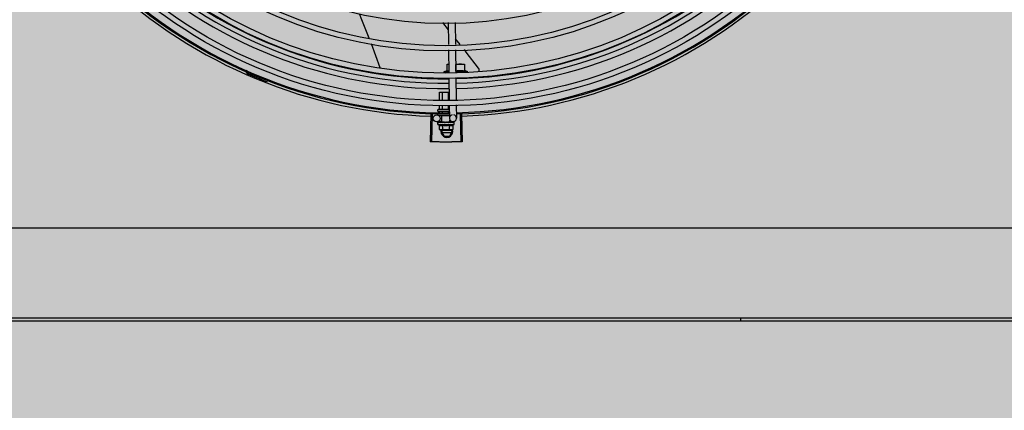
# Model space of a CAD drawing. Units: millimetres. Extents: x 3003 to 3489, y 1208 to 1442.
# Drawn here: x 3090 to 3090, y 1340 to 1340 of the extents above; entities that cross this region are included whole.
import ezdxf

# ---------------------------------------------------------------- set-up
doc = ezdxf.new("R2010")
doc.units = ezdxf.units.MM
doc.layers.add('-teeqpp', color=252, linetype='Continuous')
doc.layers.add('AC-TUB', color=4, linetype='Continuous')
doc.layers.add('ARQ-GRADIL', color=32, linetype='Continuous', lineweight=15)

msp = doc.modelspace()

# ---------------------------------------------------------------- hatches: boundary and pattern name
at = {"layer": 'ARQ-GRADIL'}
h = msp.add_hatch(color=253, dxfattribs=at)
h.dxf.hatch_style = 1
h.paths.add_polyline_path([(3092.21402, 1334.90751), (3092.21402, 1335.02751), (3092.19402, 1335.02751), (3092.19402, 1335.05751), (3078.43727, 1335.05751), (3078.43727, 1343.02645), (3093.13727, 1343.02645), (3093.13398, 1334.90751), (3093.28727, 1334.90751), (3093.28727, 1343.17645), (3078.28727, 1343.17645), (3078.28727, 1334.90751)])
edge = h.paths.add_edge_path()
edge.add_line((3078.28727, 1343.17645), (3090.03276, 1343.17645))
edge.add_line((3093.28727, 1343.17645), (3078.28727, 1343.17645))
edge.add_line((3078.28727, 1335.10135), (3078.28727, 1343.17645))
edge.add_line((3078.43727, 1343.02645), (3078.43727, 1335.05751))
edge.add_line((3093.13727, 1343.02645), (3078.43727, 1343.02645))
edge.add_line((3078.28727, 1343.17645), (3078.28727, 1332.87645))
h = msp.add_hatch(color=253, dxfattribs=at)
h.dxf.hatch_style = 1
h.paths.add_polyline_path([(3091.534, 1336.65401), (3091.5375, 1336.65751), (3091.53227, 1341.42645), (3089.30427, 1341.4263), (3089.30277, 1341.42362), (3089.3015, 1336.65736), (3089.305, 1336.65386)])

# ---------------------------------------------------------------- linework, layer by layer
at = {"layer": '-teeqpp'}
for p, q in [((3089.92652, 1340.48786), (3089.93133, 1340.48165)), ((3089.93123, 1340.48793), (3089.93152, 1340.46903)), ((3089.93723, 1340.48802), (3089.93752, 1340.46913)), ((3089.93744, 1340.47399), (3089.94134, 1340.46918)), ((3089.8732, 1340.44909), (3089.86583, 1340.46966)), ((3089.93758, 1340.46464), (3089.93787, 1340.44553)), ((3089.93158, 1340.46455), (3089.93188, 1340.44524)), ((3089.87326, 1340.44898), (3089.8732, 1340.44909)), ((3089.93043, 1340.45222), (3089.93177, 1340.45222)), ((3089.93043, 1340.44631), (3089.93043, 1340.45222)), ((3089.93777, 1340.45222), (3089.94543, 1340.45222)), ((3089.93793, 1340.44631), (3089.93793, 1340.4519)), ((3089.94543, 1340.45222), (3089.94543, 1340.44631)), ((3089.76068, 1340.44589), (3089.7603, 1340.44502)), ((3089.93043, 1340.44667), (3089.92768, 1340.44572)), ((3089.93187, 1340.44572), (3089.92768, 1340.44572)), ((3089.92768, 1340.44572), (3089.92768, 1340.44449)), ((3089.93194, 1340.44074), (3089.93223, 1340.42183)), ((3089.93793, 1340.44572), (3089.94818, 1340.44572)), ((3089.93794, 1340.44104), (3089.93823, 1340.42213)), ((3089.77675, 1340.43823), (3089.77641, 1340.43735)), ((3089.9239, 1340.42821), (3089.93213, 1340.42822)), ((3089.9239, 1340.42142), (3089.9239, 1340.42821)), ((3089.92649, 1340.42155), (3089.92649, 1340.42821)), ((3089.93167, 1340.4218), (3089.93167, 1340.42822)), ((3089.9239, 1340.41391), (3089.9239, 1340.41692)), ((3089.92649, 1340.41391), (3089.92649, 1340.41705)), ((3089.93167, 1340.41392), (3089.93167, 1340.41731)), ((3089.9323, 1340.41734), (3089.93247, 1340.40607)), ((3089.93829, 1340.41763), (3089.93847, 1340.40616)), ((3089.91655, 1340.4094), (3089.91585, 1340.38586)), ((3089.91765, 1340.40937), (3089.91701, 1340.38583)), ((3089.92258, 1340.41221), (3089.92258, 1340.41321)), ((3089.92258, 1340.40881), (3089.92258, 1340.40971)), ((3089.92308, 1340.41371), (3089.93208, 1340.41372)), ((3089.93238, 1340.41172), (3089.92308, 1340.41171)), ((3089.93244, 1340.40822), (3089.92325, 1340.40821)), ((3089.9239, 1340.4107), (3089.9239, 1340.41171)), ((3089.92603, 1340.40271), (3089.92603, 1340.40821)), ((3089.92649, 1340.41113), (3089.92649, 1340.41171)), ((3089.93167, 1340.41073), (3089.93167, 1340.41172)), ((3089.94161, 1340.4094), (3089.94232, 1340.38586)), ((3089.94272, 1340.40944), (3089.94348, 1340.3859)), ((3089.92603, 1340.40297), (3089.92151, 1340.4029)), ((3089.92247, 1340.40071), (3089.92247, 1340.40237)), ((3089.92247, 1340.40071), (3089.93647, 1340.40072)), ((3089.92254, 1340.40258), (3089.92255, 1340.40259)), ((3089.92259, 1340.40259), (3089.92255, 1340.40259)), ((3089.92261, 1340.40258), (3089.92259, 1340.40259)), ((3089.92343, 1340.40258), (3089.92261, 1340.40259)), ((3089.92345, 1340.40259), (3089.92335, 1340.40259)), ((3089.92352, 1340.40258), (3089.92346, 1340.40259)), ((3089.92369, 1340.40004), (3089.92369, 1340.39643)), ((3089.9248, 1340.40258), (3089.92488, 1340.40259)), ((3089.92503, 1340.40259), (3089.92488, 1340.40259)), ((3089.92514, 1340.40258), (3089.92506, 1340.40259)), ((3089.92603, 1340.40271), (3089.9329, 1340.40272)), ((3089.92647, 1340.40271), (3089.92647, 1340.40256)), ((3089.92698, 1340.40253), (3089.92647, 1340.40256)), ((3089.92658, 1340.40004), (3089.92658, 1340.39643)), ((3089.92728, 1340.40258), (3089.92719, 1340.40259)), ((3089.92903, 1340.40221), (3089.92921, 1340.40242)), ((3089.93207, 1340.40258), (3089.93196, 1340.40259)), ((3089.9326, 1340.40256), (3089.93222, 1340.40254)), ((3089.93235, 1340.40004), (3089.93235, 1340.39643)), ((3089.93247, 1340.40272), (3089.93247, 1340.40255)), ((3089.93315, 1340.40258), (3089.93247, 1340.40256)), ((3089.93331, 1340.40258), (3089.9326, 1340.40256)), ((3089.93551, 1340.40311), (3089.93289, 1340.40307)), ((3089.9329, 1340.40272), (3089.9329, 1340.40457)), ((3089.93387, 1340.40259), (3089.93315, 1340.40258)), ((3089.93405, 1340.40259), (3089.93331, 1340.40258)), ((3089.93413, 1340.40258), (3089.93405, 1340.40259)), ((3089.93524, 1340.40004), (3089.93524, 1340.39643)), ((3089.93638, 1340.40259), (3089.93564, 1340.40258)), ((3089.93634, 1340.40259), (3089.93564, 1340.40258)), ((3089.93639, 1340.40258), (3089.93638, 1340.40259)), ((3089.93647, 1340.40072), (3089.93647, 1340.40237)), ((3089.92369, 1340.39643), (3089.92447, 1340.39621)), ((3089.92497, 1340.39621), (3089.92447, 1340.39621)), ((3089.93447, 1340.39622), (3089.92514, 1340.39621)), ((3089.92661, 1340.39621), (3089.92572, 1340.39467)), ((3089.92572, 1340.39467), (3089.92803, 1340.39067)), ((3089.9342, 1340.39557), (3089.92624, 1340.39557)), ((3089.92624, 1340.39377), (3089.9342, 1340.39377)), ((3089.92803, 1340.39067), (3089.93241, 1340.39067)), ((3089.93472, 1340.39467), (3089.93241, 1340.39067)), ((3089.93472, 1340.39467), (3089.93383, 1340.39622)), ((3089.93524, 1340.39643), (3089.93447, 1340.39622)), ((3090.18134, 1340.235), (3090.18134, 1340.23236))]:
    msp.add_line(p, q, dxfattribs=at)
for points in [[(3089.86391, 1340.47443), (3089.85753, 1340.49018), (3089.85556, 1340.49539)], [(3089.94494, 1340.46475), (3089.94659, 1340.46272), (3089.95713, 1340.44892)], [(3089.95713, 1340.44892), (3089.95723, 1340.44879), (3089.95738, 1340.44853), (3089.9575, 1340.44826), (3089.95759, 1340.44798), (3089.95765, 1340.4477), (3089.95769, 1340.44742), (3089.9577, 1340.44714), (3089.95768, 1340.44686), (3089.95764, 1340.44659), (3089.95762, 1340.44651)], [(3089.92495, 1340.40257), (3089.92444, 1340.40258), (3089.92352, 1340.40259)], [(3089.92647, 1340.40256), (3089.92578, 1340.40258), (3089.92514, 1340.40259)], [(3089.92825, 1340.40253), (3089.92794, 1340.40256), (3089.92757, 1340.40258), (3089.92728, 1340.40258)], [(3089.93196, 1340.40259), (3089.93156, 1340.40258), (3089.93116, 1340.40256), (3089.93082, 1340.40253)], [(3089.93547, 1340.40259), (3089.93449, 1340.40258), (3089.93416, 1340.40257)], [(3089.93558, 1340.40259), (3089.9346, 1340.40258), (3089.93417, 1340.40257)]]:
    msp.add_lwpolyline(points, dxfattribs=at)
for centre, radius in [((3089.92905, 1340.83066), 0.41395), ((3089.92905, 1340.83066), 0.40945), ((3089.92905, 1340.83066), 0.3905), ((3089.92905, 1340.83066), 0.386), ((3089.92905, 1340.83066), 0.36705), ((3089.92905, 1340.83066), 0.36255), ((3089.92905, 1340.83066), 0.3436), ((3089.92147, 1340.4059), 0.003)]:
    msp.add_circle(centre, radius, dxfattribs=at)
for centre, radius, start, end in [((3089.92906, 1340.83066), 0.39085, 271.30803, 315.42371), ((3089.92906, 1340.83066), 0.39469, 271.30375, 315.428), ((3089.92906, 1340.83066), 0.39931, 271.29648, 315.43514), ((3089.92906, 1340.83066), 0.39931, 226.29647, 270.43494), ((3089.92906, 1340.83066), 0.39469, 226.29962, 270.43062), ((3089.92906, 1340.83066), 0.39085, 226.3039, 270.42633), ((3089.92905, 1340.83066), 0.42, 271.27538, 315.46738), ((3089.92905, 1340.83066), 0.42095, 271.27448, 315.45399), ((3089.92905, 1340.83066), 0.42095, 226.27339, 270.46443), ((3089.92905, 1340.83066), 0.42, 226.27432, 270.46373), ((3089.92905, 1340.83066), 0.42306, 226.75286, 268.29174), ((3089.92905, 1340.83066), 0.42306, 271.86465, 313.25448), ((3089.75787, 1340.445), 0.001, 18.89776, 66.06544), ((3089.75787, 1340.445), 0.00195, 18.89776, 66.06544), ((3089.76066, 1340.44595), 0.00195, 198.89776, 246.3606), ((3089.76066, 1340.44595), 0.001, 198.89776, 246.3606), ((3089.92905, 1340.83066), 0.4219, 246.3606, 248.78868), ((3089.93793, 1340.42046), 0.02727, 67.92179, 74.03738), ((3089.92308, 1340.41321), 0.0005, 90.00367, 180.00367), ((3089.92308, 1340.41221), 0.0005, 180.00367, 270.00367), ((3089.93547, 1340.40611), 0.003, 105.86544, 75.86544), ((3089.92946, 1340.41196), 0.01325, 238.11288, 244.17153), ((3089.92946, 1340.41196), 0.01227, 256.39663, 283.61071), ((3089.92946, 1340.41196), 0.01325, 295.83581, 301.89446), ((3089.93022, 1340.39467), 0.005, 161.96814, 19.59916), ((3089.92946, 1340.41558), 0.01936, 261.43056, 278.57677)]:
    msp.add_arc(centre, radius, start, end, dxfattribs=at)
for points, start_tangent, end_tangent in [([(3089.93177, 1340.45209), (3089.93119, 1340.45202), (3089.93043, 1340.4519)], (-0.993894, -0.110337), (-0.985173, -0.171562)), ([(3089.94168, 1340.45222), (3089.94093, 1340.45221), (3089.94019, 1340.45217), (3089.93944, 1340.45211), (3089.93869, 1340.45202), (3089.93793, 1340.4519)], (-1, -0.000064), (-0.985173, -0.171562)), ([(3089.94543, 1340.4519), (3089.94467, 1340.45202), (3089.94392, 1340.45211), (3089.94317, 1340.45217), (3089.94242, 1340.45221), (3089.94168, 1340.45222)], (-0.985195, 0.171436), (-1, -0.000064)), ([(3089.93186, 1340.44653), (3089.93154, 1340.44649), (3089.93098, 1340.44641), (3089.93043, 1340.44631)], (-0.993015, -0.117986), (-0.981796, -0.18994)), ([(3089.94543, 1340.44631), (3089.94488, 1340.44641), (3089.94432, 1340.44649), (3089.94375, 1340.44656), (3089.94318, 1340.44661), (3089.94262, 1340.44665), (3089.94207, 1340.44667), (3089.94154, 1340.44667), (3089.94102, 1340.44666), (3089.94051, 1340.44664), (3089.93999, 1340.4466), (3089.93947, 1340.44655), (3089.93896, 1340.44648), (3089.93844, 1340.4464), (3089.93793, 1340.44631)], (-0.98182, 0.189815), (-0.981796, -0.18994)), ([(3089.92367, 1340.41371), (3089.92374, 1340.41372), (3089.9238, 1340.41375), (3089.92385, 1340.41379), (3089.92389, 1340.41385), (3089.9239, 1340.41391)], (1, 0.000064), (-0.000064, 1)), ([(3089.92638, 1340.41371), (3089.92641, 1340.41372), (3089.92644, 1340.41375), (3089.92647, 1340.41379), (3089.92649, 1340.41385), (3089.92649, 1340.41391)], (1, 0.000064), (-0.000064, 1)), ([(3089.93179, 1340.41372), (3089.93175, 1340.41372), (3089.93172, 1340.41375), (3089.9317, 1340.41379), (3089.93168, 1340.41385), (3089.93167, 1340.41392)], (-1, -0.000064), (-0.000064, 1)), ([(3089.92247, 1340.40243), (3089.92248, 1340.40247)], (0.209969, 0.977708), (0.324279, 0.945961)), ([(3089.92247, 1340.40237), (3089.92247, 1340.40242), (3089.92247, 1340.40243)], (-0.000064, 1), (0.209969, 0.977708)), ([(3089.92251, 1340.40221), (3089.92249, 1340.40227), (3089.92247, 1340.40232), (3089.92247, 1340.40237)], (-0.498424, 0.866933), (-0.000064, 1)), ([(3089.92248, 1340.40247), (3089.92251, 1340.40252), (3089.92254, 1340.40258)], (0.324279, 0.945961), (0.548439, 0.836191)), ([(3089.92251, 1340.40221), (3089.92252, 1340.40232), (3089.92253, 1340.40242)], (0.097213, 0.995264), (0.118377, 0.992969)), ([(3089.92259, 1340.40259), (3089.92257, 1340.40256), (3089.92255, 1340.4025), (3089.92253, 1340.40242)], (-0.985714, -0.16843), (-0.118377, -0.992969)), ([(3089.92259, 1340.40259), (3089.92259, 1340.40259)], (-0.998999, -0.044725), (-0.985714, -0.16843)), ([(3089.92259, 1340.40259), (3089.92259, 1340.40259)], (-0.995183, 0.098034), (-0.998999, -0.044725)), ([(3089.9232, 1340.40221), (3089.92306, 1340.40228), (3089.92295, 1340.40234), (3089.92284, 1340.4024), (3089.92275, 1340.40246), (3089.92268, 1340.40252), (3089.92261, 1340.40258)], (-0.91601, 0.401156), (-0.687161, 0.726505)), ([(3089.9232, 1340.40221), (3089.92324, 1340.40232), (3089.92328, 1340.40242)], (0.361813, 0.932251), (0.377011, 0.926209)), ([(3089.92343, 1340.40258), (3089.92338, 1340.40256), (3089.92332, 1340.4025), (3089.92328, 1340.40242)], (-0.958325, -0.285682), (-0.377011, -0.926209)), ([(3089.92331, 1340.40258), (3089.92335, 1340.40259)], (0.955679, 0.29441), (0.999997, -0.002355)), ([(3089.92345, 1340.40259), (3089.92343, 1340.40258)], (-0.993259, -0.115918), (-0.958325, -0.285682)), ([(3089.92346, 1340.40259), (3089.92345, 1340.40259), (3089.92345, 1340.40259)], (-0.999902, 0.014001), (-0.993259, -0.115918)), ([(3089.92464, 1340.40221), (3089.92423, 1340.40233), (3089.92385, 1340.40245), (3089.92352, 1340.40258)], (-0.96566, 0.25981), (-0.924965, 0.380051)), ([(3089.92369, 1340.40004), (3089.92386, 1340.39996), (3089.92403, 1340.3999), (3089.92419, 1340.39984), (3089.92436, 1340.39979), (3089.92453, 1340.39975), (3089.9247, 1340.39972), (3089.92489, 1340.3997), (3089.92511, 1340.39969), (3089.92536, 1340.3997), (3089.92564, 1340.39974), (3089.92594, 1340.3998), (3089.92625, 1340.3999), (3089.92658, 1340.40004)], (0.900102, -0.435678), (0.900047, 0.435794)), ([(3089.92464, 1340.40221), (3089.92471, 1340.40232), (3089.92477, 1340.40242)], (0.534073, 0.845438), (0.542488, 0.840064)), ([(3089.92477, 1340.40257), (3089.9248, 1340.40258)], (0.960144, 0.279507), (0.960196, 0.279327)), ([(3089.92492, 1340.40255), (3089.92484, 1340.4025), (3089.92477, 1340.40242)], (-0.892611, -0.450827), (-0.542488, -0.840064)), ([(3089.92494, 1340.40256), (3089.92494, 1340.40256), (3089.92492, 1340.40255)], (-0.92259, -0.385782), (-0.892611, -0.450827)), ([(3089.92495, 1340.40257), (3089.92494, 1340.40256)], (-0.931571, -0.363559), (-0.92259, -0.385782)), ([(3089.92506, 1340.40259), (3089.92504, 1340.40259), (3089.92495, 1340.40257)], (-0.999894, 0.014576), (-0.931571, -0.363559)), ([(3089.92667, 1340.40221), (3089.92638, 1340.40228), (3089.92611, 1340.40234), (3089.92585, 1340.4024), (3089.9256, 1340.40246), (3089.92537, 1340.40252), (3089.92514, 1340.40258)], (-0.978124, 0.208025), (-0.964056, 0.265699)), ([(3089.92667, 1340.40221), (3089.92675, 1340.40232), (3089.92683, 1340.40242)], (0.624272, 0.781207), (0.627819, 0.77836)), ([(3089.92696, 1340.40253), (3089.92692, 1340.4025), (3089.92683, 1340.40242)], (-0.865273, -0.501301), (-0.627819, -0.77836)), ([(3089.92698, 1340.40254), (3089.92696, 1340.40253)], (-0.886516, -0.462699), (-0.865273, -0.501301)), ([(3089.92719, 1340.40259), (3089.92716, 1340.40259), (3089.92703, 1340.40256), (3089.92698, 1340.40254)], (-0.999651, 0.026426), (-0.886516, -0.462699)), ([(3089.92903, 1340.40221), (3089.92845, 1340.40233), (3089.92785, 1340.40245), (3089.92728, 1340.40258)], (-0.981455, 0.191694), (-0.974973, 0.222324)), ([(3089.92825, 1340.40253), (3089.92827, 1340.40253), (3089.92839, 1340.40249)], (0.992839, -0.119464), (0.909925, -0.414773)), ([(3089.92903, 1340.40221), (3089.92871, 1340.40235), (3089.92839, 1340.40249)], (-0.925966, 0.377606), (-0.909921, 0.414781)), ([(3089.92969, 1340.40258), (3089.92956, 1340.40259), (3089.92943, 1340.40256), (3089.92931, 1340.4025), (3089.92921, 1340.40242)], (-0.977304, 0.211842), (-0.656418, -0.754397)), ([(3089.93051, 1340.4024), (3089.93026, 1340.40246), (3089.92997, 1340.40252), (3089.92969, 1340.40258)], (-0.979776, 0.200097), (-0.977303, 0.211844)), ([(3089.93055, 1340.4024), (3089.93051, 1340.4024)], (-0.979826, 0.199853), (-0.979776, 0.200097)), ([(3089.93054, 1340.4024), (3089.93059, 1340.40244), (3089.9307, 1340.4025), (3089.93082, 1340.40253), (3089.93082, 1340.40253)], (0.725159, 0.688581), (0.99498, 0.100072)), ([(3089.93145, 1340.40222), (3089.93114, 1340.40228), (3089.93084, 1340.40234), (3089.93055, 1340.4024), (3089.93055, 1340.4024)], (-0.979964, 0.199174), (-0.979826, 0.199853)), ([(3089.93145, 1340.40222), (3089.93153, 1340.40232), (3089.93161, 1340.40242)], (0.641473, 0.767146), (0.638077, 0.769972)), ([(3089.93196, 1340.40259), (3089.93194, 1340.40259), (3089.93182, 1340.40256), (3089.93171, 1340.4025), (3089.93161, 1340.40242)], (-0.999696, -0.024675), (-0.638077, -0.769972)), ([(3089.93222, 1340.40254), (3089.93207, 1340.40258)], (-0.974203, 0.225672), (-0.973829, 0.227282)), ([(3089.93247, 1340.40248), (3089.93222, 1340.40254)], (-0.97455, 0.22417), (-0.974203, 0.225672)), ([(3089.93235, 1340.40004), (3089.93268, 1340.3999), (3089.93299, 1340.3998), (3089.93329, 1340.39974), (3089.93357, 1340.3997), (3089.93382, 1340.39969), (3089.93404, 1340.3997), (3089.93423, 1340.39973), (3089.9344, 1340.39976), (3089.93457, 1340.39979), (3089.93474, 1340.39984), (3089.93491, 1340.3999), (3089.93507, 1340.39996), (3089.93524, 1340.40004)], (0.900102, -0.435678), (0.900047, 0.435794)), ([(3089.93264, 1340.40245), (3089.93261, 1340.40245), (3089.93247, 1340.40248)], (-0.974629, 0.223825), (-0.97455, 0.22417)), ([(3089.93272, 1340.40243), (3089.93264, 1340.40245)], (-0.974615, 0.223887), (-0.974629, 0.223825)), ([(3089.93314, 1340.40233), (3089.93272, 1340.40243)], (-0.973983, 0.22662), (-0.974615, 0.223887)), ([(3089.93323, 1340.40231), (3089.93314, 1340.40233)], (-0.973722, 0.227742), (-0.973983, 0.22662)), ([(3089.93336, 1340.40228), (3089.93323, 1340.40231)], (-0.973222, 0.229866), (-0.973722, 0.227742)), ([(3089.93362, 1340.40222), (3089.93336, 1340.40228)], (-0.971873, 0.235504), (-0.973222, 0.229866)), ([(3089.93362, 1340.40222), (3089.93369, 1340.40232), (3089.93376, 1340.40242)], (0.574221, 0.8187), (0.56643, 0.82411)), ([(3089.93405, 1340.40259), (3089.93403, 1340.40259), (3089.93393, 1340.40256), (3089.93384, 1340.4025), (3089.93376, 1340.40242)], (-0.999926, -0.012181), (-0.56643, -0.82411)), ([(3089.93387, 1340.40259), (3089.9339, 1340.40259), (3089.9339, 1340.40259)], (0.999892, 0.014704), (0.995612, -0.093581)), ([(3089.93416, 1340.40257), (3089.93413, 1340.40258)], (-0.960179, 0.279384), (-0.960232, 0.279204)), ([(3089.93417, 1340.40257), (3089.93416, 1340.40257)], (-0.960165, 0.279434), (-0.960179, 0.279384)), ([(3089.9342, 1340.40256), (3089.93417, 1340.40257)], (-0.960083, 0.279716), (-0.960165, 0.279434)), ([(3089.9353, 1340.40222), (3089.93495, 1340.40233), (3089.93455, 1340.40245), (3089.9342, 1340.40256)], (-0.943078, 0.332572), (-0.960083, 0.279716)), ([(3089.9353, 1340.40222), (3089.93535, 1340.40232), (3089.93539, 1340.40242)], (0.434177, 0.900828), (0.420177, 0.907442)), ([(3089.93558, 1340.40259), (3089.93557, 1340.40259), (3089.93551, 1340.40256), (3089.93545, 1340.4025), (3089.93539, 1340.40242)], (-0.999997, -0.002483), (-0.420177, -0.907442)), ([(3089.93547, 1340.40259), (3089.93548, 1340.40259), (3089.93548, 1340.40259)], (0.9999, 0.014129), (0.993274, -0.115791)), ([(3089.93562, 1340.40258), (3089.93558, 1340.40259)], (-0.955717, 0.294287), (-0.999997, -0.002483)), ([(3089.93564, 1340.40258), (3089.93562, 1340.40258)], (-0.908856, 0.417111), (-0.955717, 0.294287)), ([(3089.93627, 1340.40222), (3089.93619, 1340.40228), (3089.9361, 1340.40234), (3089.936, 1340.4024), (3089.93589, 1340.40246), (3089.93577, 1340.40252), (3089.93564, 1340.40258)], (-0.768963, 0.639293), (-0.908854, 0.417114)), ([(3089.93627, 1340.40222), (3089.93629, 1340.40232), (3089.93631, 1340.40242)], (0.200281, 0.979738), (0.179899, 0.983685)), ([(3089.93638, 1340.40259), (3089.93637, 1340.40259), (3089.93635, 1340.40256), (3089.93633, 1340.4025), (3089.93631, 1340.40242)], (-0.98601, 0.166688), (-0.179899, -0.983685)), ([(3089.93634, 1340.40259), (3089.93634, 1340.40259)], (0.99517, 0.098162), (0.999005, -0.044598)), ([(3089.93647, 1340.40237), (3089.93646, 1340.40242), (3089.93645, 1340.40247), (3089.93643, 1340.40252), (3089.93639, 1340.40258)], (-0.000064, 1), (-0.548546, 0.836121)), ([(3089.92369, 1340.39643), (3089.92398, 1340.39635), (3089.92427, 1340.39629), (3089.92456, 1340.39625), (3089.92485, 1340.39622), (3089.92497, 1340.39622)], (0.957446, -0.288614), (0.999388, -0.03499)), ([(3089.92497, 1340.39622), (3089.92514, 1340.39621)], (0.999388, -0.03499), (1, 0.000064)), ([(3089.92514, 1340.39621), (3089.92542, 1340.39622), (3089.92571, 1340.39625), (3089.926, 1340.39629), (3089.92629, 1340.39635), (3089.92658, 1340.39643)], (1, 0.000064), (0.957409, 0.288736)), ([(3089.93235, 1340.39643), (3089.93264, 1340.39635), (3089.93293, 1340.39629), (3089.93322, 1340.39625), (3089.93351, 1340.39622), (3089.9338, 1340.39622)], (0.957446, -0.288614), (1, 0.000064)), ([(3089.9338, 1340.39622), (3089.93397, 1340.39622)], (1, 0.000064), (0.999383, 0.035118)), ([(3089.93397, 1340.39622), (3089.93408, 1340.39622), (3089.93437, 1340.39625), (3089.93446, 1340.39626)], (0.999383, 0.035118), (0.990698, 0.136082)), ([(3089.93446, 1340.39626), (3089.93466, 1340.39629), (3089.93495, 1340.39635), (3089.93524, 1340.39643)], (0.990698, 0.136082), (0.957409, 0.288736)), ([(3089.91701, 1340.38583), (3089.91585, 1340.38586)], (-0.999634, 0.027058), (-0.99956, 0.02967)), ([(3089.92084, 1340.38574), (3089.91701, 1340.38583)], (-0.99983, 0.018455), (-0.999634, 0.027058)), ([(3089.92084, 1340.38574), (3089.91701, 1340.38583)], (-0.99983, 0.018455), (-0.999634, 0.027057)), ([(3089.92525, 1340.38568), (3089.92467, 1340.38569), (3089.92084, 1340.38574)], (-0.999964, 0.008542), (-0.99983, 0.018455)), ([(3089.92525, 1340.38568), (3089.92084, 1340.38574)], (-0.999964, 0.008542), (-0.99983, 0.018455)), ([(3089.92966, 1340.38567), (3089.92525, 1340.38568)], (-0.999999, -0.001371), (-0.999964, 0.008542)), ([(3089.92966, 1340.38567), (3089.92583, 1340.38568), (3089.92525, 1340.38568)], (-0.999999, -0.001371), (-0.999964, 0.008542)), ([(3089.93408, 1340.38569), (3089.93349, 1340.38569), (3089.92966, 1340.38567)], (-0.999936, -0.011284), (-0.999999, -0.001371)), ([(3089.93408, 1340.38569), (3089.92966, 1340.38567)], (-0.999936, -0.011284), (-0.999999, -0.001371)), ([(3089.93849, 1340.38576), (3089.93408, 1340.38569)], (-0.999775, -0.021197), (-0.999936, -0.011284)), ([(3089.93849, 1340.38576), (3089.93466, 1340.3857), (3089.93408, 1340.38569)], (-0.999775, -0.021197), (-0.999936, -0.011284)), ([(3089.94232, 1340.38586), (3089.93849, 1340.38576)], (-0.999556, -0.029798), (-0.999775, -0.021197)), ([(3089.94232, 1340.38586), (3089.93849, 1340.38576)], (-0.999556, -0.0298), (-0.999775, -0.021197)), ([(3089.94348, 1340.3859), (3089.94232, 1340.38586)], (-0.999475, -0.032411), (-0.999556, -0.0298))]:
    msp.add_spline(points, degree=3, dxfattribs=dict(at, start_tangent=start_tangent, end_tangent=end_tangent))
at = {"layer": 'AC-TUB', "color": 2}
for p, q in [((3089.34784, 1340.31214), (3091.48874, 1340.31228)), ((3091.50634, 1340.23509), (3089.33034, 1340.23495)), ((3091.50634, 1340.23245), (3089.33034, 1340.23231))]:
    msp.add_line(p, q, dxfattribs=at)

doc.saveas('drawing.dxf')
